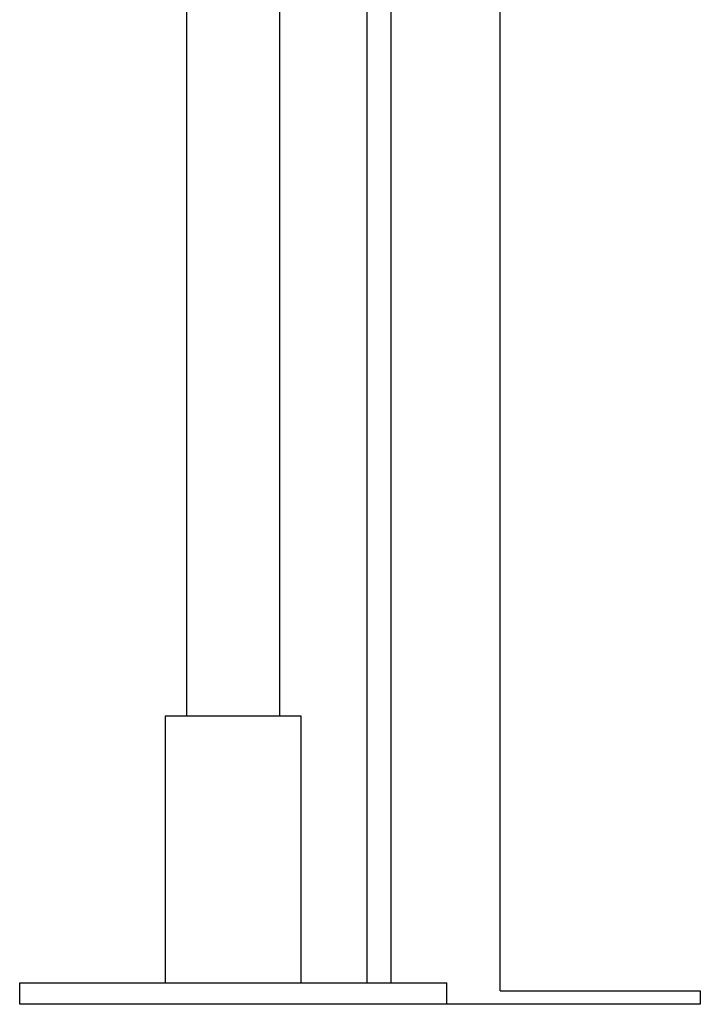
# Model space of a CAD drawing. Extents: x -48 to 27.4, y 28.5 to 69.7.
# Drawn here: x -2.4 to 0.2, y 31.5 to 35.2 of the extents above; entities that cross this region are included whole.
import ezdxf

# ---------------------------------------------------------------- set-up
doc = ezdxf.new("R2010")
doc.units = 0
doc.layers.get('0').update_dxf_attribs({"linetype": 'CONTINUOUS'})

msp = doc.modelspace()

# ---------------------------------------------------------------- linework, layer by layer
at = {"color": 0}
for points in [[(-0.9857, 36.7672), (-0.9857, 31.5972)], [(-0.5757, 31.5672), (-0.5757, 36.7672)], [(-1.0757, 35.7172), (-1.0757, 31.5972)], [(-1.7507, 35.6572), (-1.7507, 32.5972)], [(-1.4007, 32.5972), (-1.4007, 35.4922)], [(-1.3207, 32.5972), (-1.8307, 32.5972)], [(-1.8307, 32.5972), (-1.8307, 31.5972)], [(-1.3207, 31.5972), (-1.3207, 32.5972)], [(-2.3757, 31.5972), (-0.7757, 31.5972)], [(-2.3757, 31.5172), (-2.3757, 31.5972)], [(-0.7757, 31.5172), (-0.7757, 31.5972)], [(-0.5757, 31.5672), (0.1743, 31.5672)], [(0.1743, 31.5672), (0.1743, 31.5172)], [(-0.7757, 31.5172), (-2.3757, 31.5172)], [(0.1743, 31.5172), (-0.7757, 31.5172)]]:
    msp.add_lwpolyline(points, dxfattribs=at)

doc.saveas('drawing.dxf')
